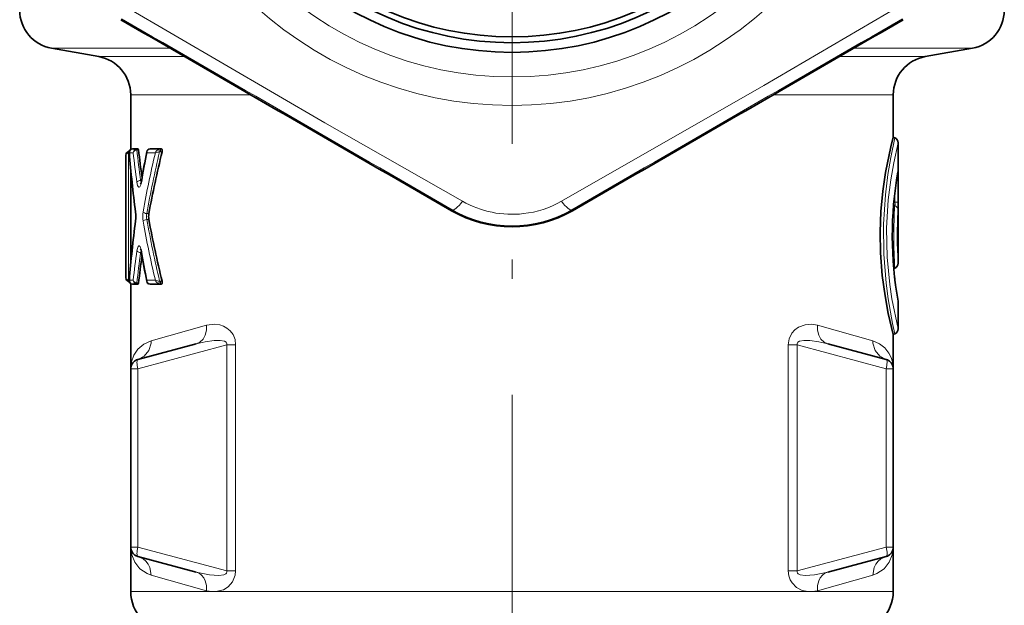
# Model space of a CAD drawing. Extents: x 0 to 210, y 0 to 297.
# Drawn here: x 161 to 187, y 132 to 147 of the extents above; entities that cross this region are included whole.
import ezdxf

# ---------------------------------------------------------------- set-up
doc = ezdxf.new("R2010")
doc.units = 0
doc.linetypes.add('DASHDOT', pattern=[18.5, 12, -3, 0.5, -3])

msp = doc.modelspace()

# ---------------------------------------------------------------- linework, layer by layer
at = {"color": 7, "linetype": 'DASHDOT', "lineweight": 13}
msp.add_line((174.031, 88.307), (174.031, 267.712), dxfattribs=at)
at = {"color": 7, "lineweight": 13}
for p, q in [((165.181, 146.276), (162.107, 146.276)), ((182.88, 146.276), (185.954, 146.276)), ((165.554, 146.061), (163.329, 146.061)), ((182.507, 146.061), (184.732, 146.061)), ((167.258, 145.076), (164.156, 145.076)), ((180.803, 145.076), (183.906, 145.076)), ((164.099, 143.605), (164.096, 143.605)), ((164.099, 143.605), (164.097, 143.604)), ((164.099, 143.605), (164.126, 143.615)), ((164.099, 143.558), (164.122, 143.566)), ((164.121, 143.576), (164.122, 143.572)), ((164.122, 143.572), (164.219, 143.572)), ((164.323, 143.672), (164.306, 143.671)), ((164.323, 143.647), (164.315, 143.646)), ((164.323, 143.647), (164.323, 143.672)), ((164.323, 143.647), (164.358, 143.647)), ((164.574, 143.572), (164.794, 143.572)), ((164.923, 143.597), (164.923, 143.672)), ((164.969, 143.597), (164.923, 143.597)), ((164.032, 143.511), (164.031, 143.511)), ((164.032, 140.333), (164.032, 143.511)), ((164.098, 140.287), (164.098, 143.558)), ((164.099, 143.558), (164.098, 143.558)), ((164.413, 142.858), (164.437, 142.858)), ((184.03, 142.882), (183.99, 142.882)), ((184.03, 142.882), (184.03, 142.291)), ((183.92, 142.298), (183.943, 142.291)), ((183.943, 142.525), (183.943, 142.291)), ((184.03, 142.291), (183.943, 142.291)), ((172.479, 142.096), (172.466, 142.072)), ((175.582, 142.096), (175.595, 142.072)), ((183.913, 142.216), (183.941, 142.207)), ((164.626, 141.996), (164.573, 141.996)), ((164.626, 141.848), (164.573, 141.848)), ((164.437, 140.986), (164.413, 140.986)), ((164.031, 140.333), (164.032, 140.333)), ((164.099, 140.286), (164.098, 140.287)), ((164.122, 140.278), (164.099, 140.286)), ((164.121, 140.268), (164.122, 140.272)), ((164.219, 140.272), (164.122, 140.272)), ((164.794, 140.272), (164.574, 140.272)), ((164.099, 140.239), (164.097, 140.24)), ((164.097, 140.239), (164.099, 140.239)), ((164.126, 140.23), (164.099, 140.239)), ((164.323, 140.172), (164.306, 140.174)), ((164.323, 140.197), (164.315, 140.198)), ((164.358, 140.197), (164.323, 140.197)), ((164.323, 140.197), (164.323, 140.172)), ((164.969, 140.247), (164.923, 140.247)), ((164.923, 140.247), (164.923, 140.172)), ((166.122, 139.109), (164.685, 138.705)), ((183.377, 138.705), (181.939, 139.109)), ((164.341, 137.98), (166.641, 138.597)), ((166.641, 138.597), (166.874, 138.597)), ((166.641, 132.748), (166.641, 138.597)), ((166.874, 132.748), (166.874, 138.597)), ((181.42, 138.597), (181.187, 138.597)), ((181.187, 138.597), (181.187, 132.748)), ((183.72, 137.98), (181.42, 138.597)), ((181.42, 132.748), (181.42, 138.597)), ((164.156, 137.98), (164.227, 137.98)), ((164.227, 137.98), (164.341, 137.98)), ((164.341, 137.98), (164.341, 133.364)), ((183.835, 137.98), (183.72, 137.98)), ((183.72, 137.98), (183.72, 133.364)), ((183.906, 137.98), (183.835, 137.98)), ((164.227, 133.364), (164.156, 133.364)), ((164.341, 133.364), (164.227, 133.364)), ((166.641, 132.748), (164.341, 133.364)), ((181.42, 132.748), (183.72, 133.364)), ((183.72, 133.364), (183.834, 133.364)), ((183.834, 133.364), (183.905, 133.364)), ((166.122, 132.235), (164.685, 132.64)), ((166.874, 132.748), (166.641, 132.748)), ((181.187, 132.748), (181.42, 132.748)), ((181.939, 132.235), (183.377, 132.64)), ((166.256, 132.211), (164.156, 132.211)), ((166.256, 132.211), (166.36, 132.212)), ((174.031, 132.211), (166.36, 132.211)), ((181.701, 132.211), (174.031, 132.211)), ((181.805, 132.211), (181.701, 132.212)), ((181.805, 132.211), (183.906, 132.211))]:
    msp.add_line(p, q, dxfattribs=at)
at = {"color": 7, "lineweight": 35}
for p, q in [((162.107, 146.276), (163.329, 146.061)), ((185.954, 146.276), (184.732, 146.061)), ((164.156, 143.655), (164.156, 145.076)), ((183.906, 145.076), (183.906, 143.98)), ((183.944, 143.963), (183.906, 143.98)), ((184.031, 143.827), (184.031, 140.718)), ((164.096, 143.605), (164.127, 143.616)), ((164.21, 143.672), (164.199, 143.672)), ((164.21, 143.672), (164.323, 143.672)), ((164.323, 143.672), (164.349, 143.672)), ((164.659, 143.672), (164.923, 143.672)), ((164.95, 143.672), (164.923, 143.672)), ((164.031, 140.333), (164.031, 143.511)), ((164.16, 140.73), (164.16, 143.114)), ((183.944, 140.582), (183.918, 140.57)), ((164.096, 140.239), (164.127, 140.228)), ((164.156, 137.98), (164.156, 140.19)), ((164.21, 140.172), (164.199, 140.173)), ((164.323, 140.172), (164.21, 140.172)), ((164.349, 140.172), (164.323, 140.172)), ((164.923, 140.172), (164.659, 140.172)), ((164.95, 140.172), (164.923, 140.172)), ((184.031, 139.702), (184.031, 139.018)), ((183.944, 138.882), (183.906, 138.864)), ((183.906, 138.864), (183.906, 137.98)), ((165.851, 138.626), (164.341, 138.222)), ((182.21, 138.626), (183.72, 138.222)), ((164.156, 133.364), (164.156, 137.98)), ((183.835, 138.155), (183.854, 138.133)), ((183.906, 133.364), (183.906, 137.98)), ((164.156, 136.773), (164.156, 136.213)), ((164.156, 136.213), (164.156, 134.764)), ((164.156, 134.764), (164.156, 134.58)), ((164.156, 132.211), (164.156, 133.364)), ((164.341, 133.123), (165.851, 132.718)), ((183.72, 133.123), (182.21, 132.718)), ((183.906, 133.364), (183.906, 132.211))]:
    msp.add_line(p, q, dxfattribs=at)
at = {"color": 7, "lineweight": 13}
for points in [[(163.972, 147.384), (169.186, 144.347), (172.749, 142.317)], [(175.313, 142.317), (180.55, 145.315), (184.09, 147.384)], [(183.944, 143.963), (183.839, 143.449), (183.766, 143.008), (183.702, 142.487), (183.653, 141.727), (183.659, 140.946), (183.718, 140.2), (183.772, 139.793), (183.885, 139.154), (183.944, 138.882)], [(184.031, 143.827), (183.918, 143.315), (183.841, 142.874), (183.776, 142.354), (183.733, 141.62), (183.747, 140.871), (183.814, 140.166), (183.869, 139.795), (184.031, 139.018)], [(164.219, 143.572), (164.231, 143.599), (164.261, 143.627), (164.315, 143.646)], [(164.659, 143.672), (164.616, 143.66), (164.585, 143.629), (164.574, 143.572)], [(164.032, 143.511), (164.035, 143.521), (164.049, 143.538), (164.098, 143.558)], [(184.03, 142.882), (184.029, 143.034), (184.027, 143.102), (184.026, 143.106), (184.026, 143.106), (184.025, 143.107), (184.025, 143.106), (184.023, 143.1)], [(164.316, 142.808), (164.334, 142.729), (164.347, 142.701), (164.36, 142.687), (164.367, 142.683), (164.377, 142.683), (164.392, 142.693), (164.418, 142.743), (164.434, 142.808)], [(183.943, 142.291), (183.953, 142.246), (183.953, 142.228), (183.948, 142.215), (183.941, 142.207)], [(164.434, 141.036), (164.413, 141.115), (164.399, 141.143), (164.385, 141.158), (164.378, 141.162), (164.366, 141.161), (164.352, 141.15), (164.329, 141.097), (164.316, 141.036)], [(164.032, 140.333), (164.035, 140.324), (164.049, 140.306), (164.098, 140.287)], [(164.219, 140.272), (164.233, 140.242), (164.286, 140.205), (164.315, 140.198)], [(164.659, 140.172), (164.616, 140.184), (164.585, 140.216), (164.574, 140.272)], [(166.122, 139.109), (166.12, 138.977), (166.088, 138.852), (166.029, 138.748), (165.946, 138.67), (165.851, 138.626)], [(166.874, 138.597), (166.857, 138.738), (166.806, 138.864), (166.733, 138.962), (166.648, 139.033), (166.559, 139.082), (166.467, 139.114), (166.332, 139.134), (166.122, 139.109)], [(181.187, 138.597), (181.21, 138.758), (181.277, 138.899), (181.359, 138.992), (181.453, 139.058), (181.625, 139.121), (181.799, 139.133), (181.939, 139.109)], [(181.939, 139.109), (181.941, 138.977), (181.973, 138.852), (182.032, 138.748), (182.116, 138.67), (182.21, 138.626)], [(164.685, 138.705), (164.493, 138.618), (164.344, 138.488), (164.239, 138.332), (164.176, 138.159), (164.156, 137.98)], [(164.341, 138.222), (164.508, 138.307), (164.628, 138.455), (164.683, 138.641), (164.685, 138.705)], [(166.435, 138.713), (166.316, 138.709), (166.083, 138.679), (165.851, 138.626)], [(166.641, 138.597), (166.648, 138.624), (166.63, 138.666), (166.581, 138.693), (166.475, 138.711), (166.435, 138.713)], [(181.42, 138.597), (181.414, 138.624), (181.431, 138.666), (181.48, 138.693), (181.586, 138.711), (181.627, 138.713)], [(181.627, 138.713), (181.745, 138.709), (181.978, 138.679), (182.21, 138.626)], [(183.72, 138.222), (183.554, 138.307), (183.434, 138.455), (183.379, 138.641), (183.377, 138.705)], [(183.377, 138.705), (183.549, 138.629), (183.688, 138.52), (183.792, 138.386), (183.848, 138.275), (183.885, 138.159), (183.906, 137.98)], [(164.156, 133.364), (164.182, 133.162), (164.262, 132.971), (164.395, 132.804), (164.582, 132.678), (164.685, 132.64)], [(164.685, 132.64), (164.653, 132.833), (164.61, 132.92), (164.551, 132.997), (164.479, 133.059), (164.341, 133.123)], [(183.906, 133.364), (183.879, 133.162), (183.8, 132.971), (183.666, 132.804), (183.479, 132.678), (183.377, 132.64)], [(183.377, 132.64), (183.408, 132.833), (183.451, 132.92), (183.51, 132.997), (183.582, 133.059), (183.72, 133.123)], [(165.851, 132.718), (165.926, 132.687), (165.992, 132.637), (166.048, 132.57), (166.088, 132.491), (166.12, 132.367), (166.122, 132.235)], [(165.851, 132.718), (166.195, 132.648), (166.435, 132.631)], [(166.36, 132.212), (166.556, 132.261), (166.684, 132.338), (166.796, 132.463), (166.865, 132.641), (166.874, 132.748)], [(166.435, 132.631), (166.568, 132.647), (166.618, 132.669), (166.638, 132.688), (166.648, 132.721), (166.641, 132.748)], [(181.701, 132.212), (181.547, 132.244), (181.398, 132.322), (181.284, 132.436), (181.234, 132.521), (181.201, 132.619), (181.187, 132.748)], [(181.627, 132.631), (181.493, 132.647), (181.443, 132.669), (181.423, 132.688), (181.414, 132.721), (181.42, 132.748)], [(182.21, 132.718), (181.866, 132.648), (181.627, 132.631)], [(182.21, 132.718), (182.135, 132.687), (182.069, 132.637), (182.014, 132.57), (181.973, 132.491), (181.941, 132.367), (181.939, 132.235)]]:
    msp.add_lwpolyline(points, dxfattribs=at)
at = {"color": 7, "lineweight": 35}
for points in [[(183.906, 143.98), (183.843, 143.729), (183.707, 143.062), (183.636, 142.58), (183.586, 142.049), (183.566, 141.519), (183.576, 140.984), (183.621, 140.399), (183.693, 139.865), (183.777, 139.414), (183.906, 138.864)], [(164.358, 143.647), (164.355, 143.659), (164.352, 143.669), (164.349, 143.672)], [(164.969, 143.597), (164.968, 143.649), (164.96, 143.667), (164.954, 143.671), (164.95, 143.672)], [(164.358, 140.197), (164.355, 140.185), (164.352, 140.176), (164.349, 140.172)], [(164.969, 140.247), (164.968, 140.196), (164.96, 140.177), (164.954, 140.173), (164.95, 140.172)]]:
    msp.add_lwpolyline(points, dxfattribs=at)
at = {"color": 7, "lineweight": 13}
for radius in [9.875, 9.136]:
    msp.add_circle((174.031, 154.672), radius, dxfattribs=at)
at = {"color": 7, "lineweight": 35}
for radius in [8.5, 8.25, 8.1]:
    msp.add_circle((174.031, 154.672), radius, dxfattribs=at)
for centre, radius, start, end in [((162.281, 147.262), 1, 180.0206, 259.9816), ((185.78, 147.262), 1, 280.0184, 359.9794), ((2588.63, 4336.882), 4840.897, 239.941476, 240.058531), ((-2240.569, 4336.882), 4840.897, 299.94147, 300.058526), ((163.155, 145.076), 1, 0.0198, 79.9779), ((184.906, 145.076), 1, 100.0221, 179.9802), ((183.881, 143.827), 0.15, 0, 65), ((164.131, 143.511), 0.1, 110, 180), ((164.204, 143.581), 0.0912, 121.7252, 159.0164), ((164.208, 143.585), 0.0873, 96.0123, 185.6443), ((193.633, 145.855), 29.6, 184.4156, 187.4188), ((193.071, 147.006), 28.909, 186.6726, 188.0972), ((191.839, 138.251), 27.786, 168.9005, 170.5255), ((164.658, 143.585), 0.0876, 89.3272, 169.7139), ((190.87, 137.218), 26.675, 166.1636, 169.6808), ((193.666, 141.422), 9.786, 170.2752, 189.9729), ((164.188, 142.856), 0.246, 336.2165, 352.7192), ((174.031, 144.788), 3.135, 240.0555, 299.9436), ((193.633, 137.989), 29.6, 172.5812, 175.5844), ((163.369, 141.922), 0.918, 353.0678, 6.9322), ((165.064, 141.922), 0.444, 170.3743, 189.6259), ((190.87, 146.626), 26.675, 190.3192, 193.8364), ((164.188, 140.988), 0.246, 7.281, 23.7831), ((191.838, 145.593), 27.786, 189.4745, 191.0996), ((193.071, 136.838), 28.909, 171.9028, 173.3274), ((183.881, 140.718), 0.15, 295, 360), ((164.131, 140.333), 0.1, 180, 250), ((164.208, 140.26), 0.0873, 174.3558, 263.9879), ((193.952, 141.457), 10.073, 186.2072, 187.3745), ((164.204, 140.264), 0.0912, 200.9968, 238.2673), ((164.658, 140.26), 0.0876, 190.2881, 270.6729), ((183.881, 139.702), 0.15, 360, 9.7963), ((183.881, 139.018), 0.15, 295, 360), ((164.406, 137.98), 0.25, 105, 135.6792), ((183.656, 137.98), 0.25, 44.3208, 75), ((164.405, 137.98), 0.249, 158.5517, 180.0243), ((164.406, 137.98), 0.25, 161.5489, 180), ((164.406, 137.98), 0.25, 135.6825, 161.5447), ((183.656, 137.98), 0.25, 0, 37.5), ((183.656, 137.98), 0.249, 359.9757, 21.4483), ((164.406, 133.364), 0.25, 180, 214.4521), ((164.405, 133.364), 0.249, 179.9773, 201.4178), ((164.406, 133.364), 0.25, 214.4571, 224.3225), ((164.406, 133.364), 0.25, 224.3265, 235.265), ((164.406, 133.364), 0.25, 235.2682, 254.9974), ((183.656, 133.364), 0.25, 285, 315.6735), ((183.656, 133.364), 0.25, 315.6761, 333.2295), ((183.656, 133.364), 0.25, 333.2324, 360), ((183.656, 133.364), 0.249, 338.5822, 0.0227), ((165.159, 132.213), 1.003, 180.0748, 224.9251), ((182.902, 132.213), 1.003, 315.0749, 359.9252)]:
    msp.add_arc(centre, radius, start, end, dxfattribs=at)
at = {"color": 7, "lineweight": 13}
for centre, radius, start, end in [((-2120.667, -3819.862), 4577.732, 59.938106, 60.06189), ((2468.725, -3819.855), 4577.724, 119.938108, 120.061899), ((164.134, 143.51), 0.101, 111.0795, 179.2854), ((164.208, 143.585), 0.0866, 96.2986, 188.8153), ((193.241, 145.855), 29.208, 184.483, 187.4938), ((164.326, 143.566), 0.107, 100.5806, 176.5561), ((192.826, 146.816), 28.79, 186.4686, 188.001), ((164.24, 143.637), 0.0747, 7.0489, 26.9317), ((193.213, 146.865), 29.077, 186.3561, 187.9217), ((191.495, 138.246), 27.442, 168.8098, 170.4311), ((190.815, 137.367), 26.75, 166.5873, 169.9267), ((164.63, 143.59), 0.0583, 169.9122, 197.7825), ((191.108, 137.331), 26.943, 166.5566, 170.0277), ((164.944, 143.517), 0.16, 110.4877, 159.6849), ((164.921, 143.216), 0.378, 92.5937, 109.5845), ((164.923, 143.565), 0.107, 90.21, 109.1357), ((164.923, 143.532), 0.0654, 90.315, 107.2955), ((193.668, 141.422), 9.79, 170.1314, 190.1202), ((183.881, 143.099), 0.142, 350.4298, 0.5081), ((164.589, 142.895), 0.179, 192.0774, 207.2054), ((164.459, 142.821), 0.0276, 171.7442, 206.9509), ((174.03, 144.582), 2.603, 240.4985, 276.6068), ((174.032, 144.578), 2.599, 276.5742, 299.5199), ((179.262, 142.234), 4.768, 358.1591, 0.683), ((164.307, 142.036), 0.0264, 158.2409, 186.7992), ((163.28, 141.922), 1.01, 352.9618, 7.0382), ((165.227, 141.922), 0.761, 170.6345, 189.3655), ((174.031, 144.777), 3.098, 239.9529, 300.0478), ((198.052, 141.422), 14.133, 176.8141, 183.4081), ((183.886, 142.077), 0.141, 1.7447, 67.3621), ((193.798, 141.422), 9.792, 176.1429, 184.1251), ((193.241, 137.989), 29.207, 172.5062, 175.517), ((164.307, 141.808), 0.0264, 173.2008, 201.7591), ((190.814, 146.477), 26.75, 190.0733, 193.4127), ((164.842, 141.922), 0.28, 164.5947, 195.4053), ((191.108, 146.514), 26.942, 189.9723, 193.4435), ((192.826, 137.029), 28.79, 171.999, 173.5314), ((164.589, 140.949), 0.179, 152.7947, 167.9226), ((164.459, 141.023), 0.0276, 153.0491, 188.2558), ((191.495, 145.598), 27.442, 189.5689, 191.1902), ((193.211, 136.979), 29.075, 172.0782, 173.6439), ((164.134, 140.334), 0.101, 180.7146, 248.9205), ((164.208, 140.259), 0.0866, 171.1846, 263.7016), ((164.326, 140.279), 0.107, 183.4434, 259.4191), ((164.63, 140.254), 0.0583, 162.2082, 190.0838), ((164.944, 140.328), 0.16, 200.3172, 249.5118), ((164.921, 140.628), 0.378, 250.4209, 267.4038), ((164.24, 140.207), 0.0747, 333.0672, 352.9507), ((164.923, 140.279), 0.107, 250.8648, 269.79), ((164.923, 140.312), 0.0654, 252.705, 269.6851), ((165.042, 138.168), 0.725, 181.7884, 195.0085), ((183.019, 138.168), 0.725, 344.9915, 358.2116), ((166.305, 132.884), 0.674, 254.2431, 265.8299), ((181.756, 132.884), 0.674, 274.1701, 285.7569)]:
    msp.add_arc(centre, radius, start, end, dxfattribs=at)
for centre, major_axis, ratio, start_param, end_param in [((164.115, 143.558), (0.0179, -0.0467), 0.321653, 3.150804, 4.58929), ((164.116, 143.558), (0.017, -0.047), 0.323912, 3.150334, 4.596056), ((164.904, 143.619), (0.0146, -0.0478), 0.164578, 3.276125, 5.20551), ((164.413, 142.808), (0.099, 0.0138), 0.491497, 1.502485, 2.865597), ((172.779, 142.615), (-0.301, -0.519), 0.229754, 0.004483, 1.096971), ((175.282, 142.615), (0.301, -0.519), 0.229753, 5.186214, 6.278702), ((164.573, 142.046), (0.0985, -0.0173), 0.489376, 3.487221, 4.798412), ((164.573, 141.798), (0.0985, 0.0173), 0.489376, 1.484774, 2.795965), ((164.413, 141.036), (0.099, -0.0138), 0.491497, 3.417588, 4.780701), ((164.115, 140.287), (-0.0179, -0.0467), 0.321653, 4.835488, 6.273974), ((164.116, 140.286), (-0.017, -0.047), 0.323912, 4.828722, 6.274443), ((164.904, 140.225), (-0.0146, -0.0478), 0.164574, 4.219266, 6.148657), ((164.406, 137.98), (-0.065, 0.241), 0.250563, 0, 0.751879), ((183.656, 137.98), (0.065, 0.241), 0.250563, 5.531306, 6.283185), ((164.406, 133.364), (0.065, 0.241), 0.250563, 1.637834, 2.389713), ((164.406, 133.364), (-0.065, -0.241), 0.250563, 5.531306, 6.283185), ((183.656, 133.364), (-0.065, 0.241), 0.250563, 3.893472, 4.645351), ((183.656, 133.364), (0.065, -0.241), 0.250563, 0, 0.751879)]:
    msp.add_ellipse(centre, major_axis=major_axis, ratio=ratio, start_param=start_param, end_param=end_param, dxfattribs=at)

doc.saveas('drawing.dxf')
